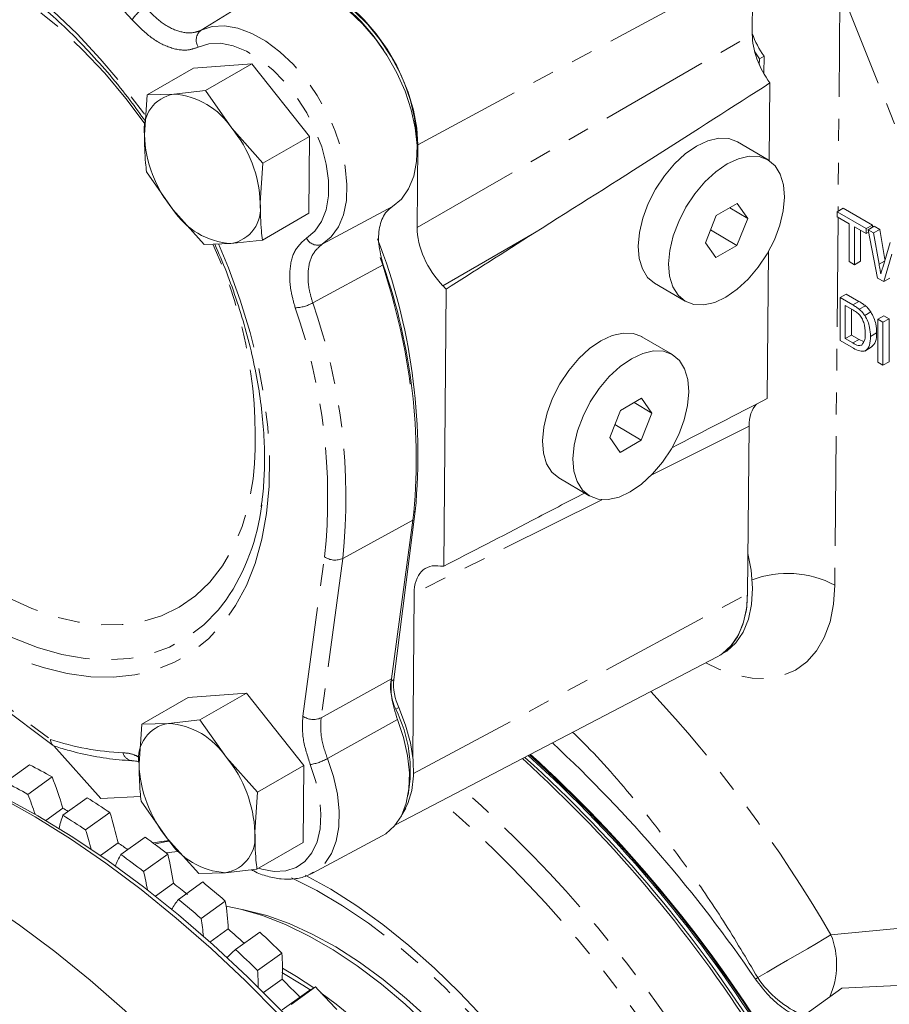
# Model space of a CAD drawing. Units: millimetres. Extents: x 11 to 1180, y 5 to 832.
# Drawn here: x 945 to 995, y 574 to 631 of the extents above; entities that cross this region are included whole.
import ezdxf

# ---------------------------------------------------------------- set-up
doc = ezdxf.new("R2010")
doc.units = ezdxf.units.MM
doc.linetypes.add('PHANTOM', pattern=[12.7, 6.35, -1.27, 1.27, -1.27, 1.27, -1.27])

msp = doc.modelspace()

# ---------------------------------------------------------------- linework, layer by layer
at = {"color": 8, "linetype": 'PHANTOM', "lineweight": 0}
for p, q in [((967.767869, 623.583598), (987.197123, 634.03563)), ((959.123847, 632.660358), (955.194949, 630.226106)), ((992.247369, 632.709558), (992.135543, 619.730365)), ((999.186368, 615.368081), (992.247369, 632.709558)), ((967.727479, 618.79728), (987.163089, 630.002661)), ((962.222782, 617.821127), (966.294493, 620.003297)), ((992.132579, 619.386617), (991.948861, 598.06333)), ((969.226215, 615.419262), (974.52719, 618.475481)), ((965.757416, 616.625555), (961.671388, 614.421405)), ((994.831363, 616.84441), (994.514914, 616.661728)), ((993.34139, 614.510229), (992.987841, 614.30613)), ((993.352617, 612.302103), (992.999068, 612.098004)), ((986.971284, 607.273178), (981.328789, 604.455637)), ((978.442544, 603.014411), (967.548388, 597.574492)), ((967.619213, 602.342687), (967.545931, 602.300381)), ((967.486251, 601.825119), (963.418083, 599.612561)), ((961.10063, 590.464762), (962.360379, 599.707141)), ((963.418083, 599.612561), (962.158335, 590.370181)), ((967.5205, 587.132912), (986.889254, 597.5524)), ((939.220527, 594.521283), (946.466778, 589.117143)), ((962.158335, 590.370181), (966.231741, 592.621166)), ((966.193147, 592.482075), (966.372745, 592.585755)), ((966.666919, 590.967327), (966.48732, 590.863647)), ((966.588564, 590.273457), (962.52174, 588.005621)), ((991.723004, 577.783309), (1008.365783, 579.410397)), ((987.349652, 575.212612), (987.476044, 575.308554))]:
    msp.add_line(p, q, dxfattribs=at)
at = {"color": 7, "linetype": 'Continuous', "lineweight": 0}
for p, q in [((987.163089, 630.002661), (987.197123, 634.03563)), ((987.570681, 628.563171), (987.30667, 628.970304)), ((987.570681, 628.563171), (987.567678, 628.239463)), ((987.570681, 628.563171), (987.844677, 628.721345)), ((987.844677, 628.721345), (987.835329, 627.713506)), ((954.759677, 628.030317), (952.070476, 626.477875)), ((958.13708, 628.282162), (954.759677, 628.030317)), ((958.13708, 628.282162), (955.447879, 626.729719)), ((961.476875, 624.07734), (958.13708, 628.282162)), ((988.149302, 622.667341), (988.18736, 627.177368)), ((951.91245, 624.169171), (952.070476, 626.477875)), ((952.070476, 626.477875), (953.619956, 626.523425)), ((953.619956, 626.523425), (955.447879, 626.729719)), ((955.447879, 626.729719), (956.978555, 624.546938)), ((956.978555, 624.546938), (958.787675, 622.524898)), ((961.476875, 624.07734), (958.787675, 622.524898)), ((961.439267, 619.620676), (961.476875, 624.07734)), ((967.767869, 623.583598), (967.727479, 618.79728)), ((988.078727, 622.711462), (986.311043, 623.751719)), ((958.787675, 622.524898), (958.629649, 620.216195)), ((953.563544, 619.83843), (952.032868, 622.02121)), ((986.292277, 620.190054), (985.067532, 619.483023)), ((985.853961, 619.937016), (986.894366, 619.324752)), ((986.894366, 619.324752), (986.292277, 620.190054)), ((955.372663, 617.81639), (953.563544, 619.83843)), ((961.439267, 619.620676), (958.750066, 618.068233)), ((985.067532, 619.483023), (984.444875, 617.910691)), ((992.438613, 619.905323), (992.085064, 619.701224)), ((992.085064, 619.701224), (993.770587, 618.728193)), ((992.085064, 619.414052), (992.085064, 619.701224)), ((992.775853, 619.015269), (992.085064, 619.414052)), ((992.438613, 619.905323), (994.124136, 618.932293)), ((986.27171, 617.75242), (986.894366, 619.324752)), ((992.775853, 616.813624), (992.775853, 619.015269)), ((993.770587, 618.441022), (993.079801, 618.839804)), ((993.079801, 618.839804), (993.079801, 616.638159)), ((994.124136, 618.932293), (993.770587, 618.728193)), ((994.234664, 618.868487), (993.881115, 618.664387)), ((994.124136, 618.932293), (994.124136, 618.804682)), ((994.234664, 618.868487), (994.548539, 618.687291)), ((984.739316, 618.654212), (986.27171, 617.75242)), ((993.433349, 618.6357), (993.433349, 616.842258)), ((993.770587, 618.728193), (993.770587, 618.441022)), ((993.908903, 618.52087), (993.770587, 618.441022)), ((994.423816, 615.862277), (993.881115, 618.664387)), ((993.881115, 618.664387), (994.19499, 618.483191)), ((994.548539, 618.687291), (994.19499, 618.483191)), ((994.19499, 618.483191), (994.514914, 616.661728)), ((994.548539, 618.687291), (994.856912, 616.931592)), ((956.922143, 617.861941), (955.372663, 617.81639)), ((958.750066, 618.068233), (956.922143, 617.861941)), ((984.444875, 617.910691), (985.046964, 617.04539)), ((985.046964, 617.04539), (986.27171, 617.75242)), ((994.72431, 616.479025), (995.150006, 617.931873)), ((988.032881, 608.870968), (988.1049, 617.40545)), ((995.250171, 617.247358), (994.783461, 615.654659)), ((993.079801, 616.638159), (992.775853, 616.813624)), ((993.433349, 616.842258), (993.079801, 616.638159)), ((981.492818, 615.564235), (983.260504, 614.523976)), ((994.783461, 615.654659), (994.423816, 615.862277)), ((995.137009, 615.858758), (994.783461, 615.654659)), ((969.268696, 599.159933), (969.404161, 615.212759)), ((992.604405, 614.935681), (992.250856, 614.731582)), ((992.604405, 614.935681), (993.34139, 614.510229)), ((992.250859, 612.242764), (992.250856, 614.731582)), ((992.250856, 614.731582), (992.987841, 614.30613)), ((992.554804, 614.268946), (992.554806, 612.35447)), ((992.991727, 614.016716), (992.554804, 614.268946)), ((993.722187, 614.254504), (993.368638, 614.050405)), ((992.908353, 614.064842), (992.908355, 612.55857)), ((994.035633, 613.89557), (993.682084, 613.69147)), ((994.787299, 613.675526), (994.43375, 613.471426)), ((994.787299, 613.675526), (995.091246, 613.500061)), ((994.433752, 610.982608), (994.43375, 613.471426)), ((994.43375, 613.471426), (994.737697, 613.295962)), ((995.091246, 613.500061), (994.737697, 613.295962)), ((994.737697, 613.295962), (994.7377, 610.807144)), ((995.091246, 613.500061), (995.091248, 611.011243)), ((992.908355, 612.55857), (992.554806, 612.35447)), ((992.908355, 612.55857), (993.352617, 612.302103)), ((994.372826, 612.683848), (994.019278, 612.479749)), ((982.530081, 611.422436), (980.762395, 612.462694)), ((993.022815, 611.797123), (992.250859, 612.242764)), ((992.554806, 612.35447), (992.999068, 612.098004)), ((993.352617, 612.302103), (993.618883, 612.182541)), ((993.679743, 611.632562), (994.121684, 611.88769)), ((994.7377, 610.807144), (994.433752, 610.982608)), ((995.091248, 611.011243), (994.7377, 610.807144)), ((980.743631, 608.901028), (979.518886, 608.193998)), ((980.305312, 608.647992), (981.345718, 608.035728)), ((981.345718, 608.035728), (980.743631, 608.901028)), ((979.518886, 608.193998), (978.896227, 606.621667)), ((980.723061, 606.463396), (981.345718, 608.035728)), ((979.190668, 607.365188), (980.723061, 606.463396)), ((986.889254, 597.5524), (986.971284, 607.273178)), ((978.896227, 606.621667), (979.498316, 605.756366)), ((979.498316, 605.756366), (980.723061, 606.463396)), ((975.944183, 604.275215), (977.711866, 603.234958)), ((958.7076, 602.76829), (958.68236, 602.608992)), ((966.372745, 592.585755), (967.619213, 602.342687)), ((967.486251, 601.825119), (966.231741, 592.621166)), ((967.548388, 597.574492), (967.468704, 588.131668)), ((939.303798, 594.221506), (946.613752, 588.769855)), ((966.47537, 584.166045), (985.132334, 593.897915)), ((985.471369, 594.108393), (985.50928, 594.130279)), ((954.445398, 591.553555), (951.756197, 590.001112)), ((957.822802, 591.805398), (954.445398, 591.553555)), ((957.822802, 591.805398), (955.133601, 590.252956)), ((961.162597, 587.600578), (957.822802, 591.805398)), ((953.305677, 590.046663), (955.133601, 590.252956)), ((955.133601, 590.252956), (956.664277, 588.070175)), ((951.598172, 587.692409), (951.756197, 590.001112)), ((951.756197, 590.001112), (953.305677, 590.046663)), ((946.662723, 588.738614), (949.384644, 585.691084)), ((956.664277, 588.070175), (958.473396, 586.048136)), ((943.853818, 586.637893), (945.257487, 587.647239)), ((961.162597, 587.600578), (958.473396, 586.048136)), ((961.124989, 583.143914), (961.162597, 587.600578)), ((945.156745, 585.92807), (946.560425, 586.937422)), ((947.187743, 584.717953), (948.591412, 585.727296)), ((949.384644, 585.691084), (951.692359, 585.799884)), ((958.473396, 586.048136), (958.31537, 583.739433)), ((946.186627, 584.420978), (947.177363, 585.133393)), ((953.249265, 583.361667), (951.718589, 585.544448)), ((948.504383, 583.86695), (949.908052, 584.876293)), ((950.546145, 582.444668), (951.949815, 583.454014)), ((961.668593, 581.363028), (965.706059, 583.524274)), ((949.359194, 582.382401), (950.381592, 583.117581)), ((955.058384, 581.339627), (953.249265, 583.361667)), ((961.124989, 583.143914), (958.435788, 581.591471)), ((951.862975, 581.461214), (953.266644, 582.470557)), ((956.607865, 581.385179), (955.058384, 581.339627)), ((958.435788, 581.591471), (956.607865, 581.385179)), ((961.721996, 581.392501), (961.668593, 581.363028)), ((952.545657, 580.022863), (953.59192, 580.775206)), ((953.894559, 579.841374), (955.298239, 580.850723)), ((955.19808, 578.73556), (956.601749, 579.744903)), ((955.711279, 577.365112), (956.775413, 578.130305)), ((957.198646, 576.934788), (958.602315, 577.944131)), ((958.475459, 575.717956), (959.879138, 576.727305)), ((958.822215, 574.43544), (959.899415, 575.210025)), ((1003.743931, 575.237802), (992.358244, 574.701024)), ((992.358244, 574.701024), (958.213918, 550.148693)), ((961.312812, 574.449153), (959.909143, 573.43981)), ((960.424471, 573.75472), (961.828151, 574.764069))]:
    msp.add_line(p, q, dxfattribs=at)
at = {"color": 8, "linetype": 'PHANTOM', "lineweight": 0, "flags": 128}
for points in [[(951.195457, 630.841218), (949.662763, 632.521805), (948.078951, 634.084836), (946.454583, 635.519889), (944.800491, 636.817393), (943.127705, 637.968695), (941.447381, 638.966117), (939.770724, 639.80301), (938.108915, 640.473791), (936.473037, 640.973988), (934.873998, 641.300264), (933.322461, 641.450444)], [(958.995868, 602.21634), (958.724283, 600.718759), (958.33218, 599.323307), (957.822384, 598.04004), (957.198567, 596.878204), (956.465226, 595.846167), (955.627642, 594.95137), (954.691852, 594.200257), (953.664597, 593.598238), (952.553279, 593.149654), (951.365904, 592.857735), (950.111029, 592.724587), (948.797695, 592.751164), (947.435363, 592.93728), (946.03385, 593.281591), (944.603253, 593.781618), (943.153881, 594.433757), (941.696175, 595.233309), (940.240639, 596.174514), (938.79776, 597.25059), (937.377933, 598.453786), (935.991389, 599.77543), (934.648118, 601.206001), (933.357798, 602.735192), (932.129726, 604.351985), (930.97275, 606.04473), (929.895205, 607.801231), (928.904858, 609.608832), (928.008841, 611.454511), (927.213612, 613.324969), (926.524898, 615.20673), (925.947664, 617.086233), (925.486069, 618.949938), (925.143436, 620.784419), (924.922238, 622.576455), (924.824065, 624.313136), (924.849624, 625.98195), (924.998734, 627.570871), (925.27032, 629.068452), (925.662422, 630.463904), (926.172219, 631.74717), (926.796035, 632.909007), (927.529376, 633.941043), (928.36696, 634.835841), (929.302751, 635.586955), (930.330005, 636.188973), (931.441324, 636.637558), (932.628698, 636.929475), (933.883573, 637.062625), (935.196908, 637.036046), (936.55924, 636.849932), (937.960753, 636.50562), (939.391349, 636.005594), (940.840722, 635.353455), (942.298428, 634.553902), (943.753964, 633.612696), (945.196843, 632.53662), (946.616669, 631.333425), (948.003213, 630.011781), (949.346484, 628.581209), (950.636805, 627.052018), (951.864877, 625.435227), (952.01707, 625.222611)], [(934.094629, 636.438624), (933.657016, 636.389811), (932.46239, 636.142), (931.343064, 635.734054), (930.307557, 635.169078), (929.363749, 634.451371), (928.518826, 633.586396), (927.779215, 632.580735), (927.150546, 631.442043), (926.637603, 630.178986), (926.244291, 628.801177), (925.973603, 627.3191), (925.827598, 625.744036), (925.807389, 624.087972), (925.913129, 622.363512), (926.144013, 620.583778), (926.498284, 618.762318), (926.973246, 616.912993), (927.565283, 615.049877), (928.269891, 613.18715), (929.081706, 611.338989), (929.994551, 609.519458), (931.001478, 607.742406), (932.094824, 606.021358), (933.266267, 604.369411), (934.506892, 602.799137), (935.807258, 601.322488), (937.157468, 599.950701), (938.547246, 598.694218), (939.966015, 597.562599), (941.402976, 596.56446), (942.847195, 595.707393), (944.28768, 594.997923), (945.713467, 594.441449), (947.113705, 594.042207), (948.477739, 593.803236), (949.795187, 593.726352), (951.056022, 593.812143), (952.250648, 594.059955), (953.369974, 594.4679), (954.405481, 595.032878), (955.349289, 595.750584), (956.194212, 596.61556), (956.650073, 597.201249)], [(951.964829, 624.780246), (950.840774, 626.271561), (949.608566, 627.735239), (948.322218, 629.097663), (946.992389, 630.347542), (945.630099, 631.474519), (944.246636, 632.469258), (942.853464, 633.323513), (941.462127, 634.030209), (940.084154, 634.583487), (938.730964, 634.978763), (937.41377, 635.212761), (936.143485, 635.283546), (934.930637, 635.190526), (933.785274, 634.934476), (932.716889, 634.517514), (931.734334, 633.943098), (930.845751, 633.215987), (930.058502, 632.342206), (929.379112, 631.328996), (928.81321, 630.18475), (928.365485, 628.918953), (928.039647, 627.542093), (927.838396, 626.065578), (927.763399, 624.501644), (927.815279, 622.863249), (927.993605, 621.16397), (928.296901, 619.417888), (928.722651, 617.639471), (929.267329, 615.843456), (929.92642, 614.044726), (930.694465, 612.258185), (931.565099, 610.498635), (932.531106, 608.780659), (933.584483, 607.118492), (934.7165, 605.525908), (935.917778, 604.016101), (937.178363, 602.601584), (938.487809, 601.294078), (939.835264, 600.104417), (941.209565, 599.042457), (942.599323, 598.117001), (943.993022, 597.335716), (945.379113, 596.705076), (946.746112, 596.230308), (948.082689, 595.915344), (949.377771, 595.762794), (950.620625, 595.773925), (951.800953, 595.94864), (952.908976, 596.285495), (953.935509, 596.781698), (954.872049, 597.433136), (955.710835, 598.234413), (956.444914, 599.178887), (957.068207, 600.258734), (957.575546, 601.465005), (957.962729, 602.787705), (958.226547, 604.215872), (958.226547, 604.215872)], [(955.194949, 630.226106), (955.839969, 630.43755), (956.55836, 630.478277), (957.331153, 630.347206), (958.137933, 630.047802), (958.957391, 629.587973), (959.767884, 628.979863), (960.548004, 628.239535), (961.277144, 627.386543), (961.936048, 626.443417), (962.507312, 625.435068), (962.975846, 624.388129), (963.329275, 623.330253), (963.558266, 622.289379), (963.656767, 621.293003), (963.622179, 620.367441), (963.455416, 619.537138), (963.16088, 618.824027), (962.746353, 618.246943), (962.222782, 617.821127)], [(961.313016, 618.175433), (961.803889, 618.580967), (962.185588, 619.136261), (962.446881, 619.82498), (962.580084, 620.626858), (962.581274, 621.518305), (962.45042, 622.473089), (962.191368, 623.463123), (961.811743, 624.459278), (961.322713, 625.432241), (960.738664, 626.353391), (960.076783, 627.195622), (959.356542, 627.934158), (958.599133, 628.547267), (957.826838, 629.016914), (957.062383, 629.329275), (956.328255, 629.475165), (955.646056, 629.450289), (955.035857, 629.255382)], [(956.201516, 617.850374), (956.780991, 616.462242), (957.469704, 614.580482), (958.046937, 612.700979), (958.508533, 610.837272), (958.851165, 609.002793), (959.072365, 607.210757), (959.170538, 605.474075), (959.144978, 603.805262), (958.995868, 602.21634)], [(991.948861, 598.06333), (991.873682, 596.950375), (991.669248, 595.933067), (991.339017, 595.028591), (990.888568, 594.25223), (990.325511, 593.617101), (989.659359, 593.133933), (988.901367, 592.810892), (988.064344, 592.653433), (987.162428, 592.664223), (986.210861, 592.843068), (985.225718, 593.186959), (984.469971, 593.552413)], [(962.52174, 588.005621), (962.871474, 586.967092), (963.101539, 585.944066), (963.206079, 584.962585), (963.182433, 584.047628), (963.031205, 583.222484), (962.756242, 582.508154), (962.364542, 581.922819), (961.866076, 581.481378), (961.721996, 581.392501)], [(958.548352, 581.656455), (958.716817, 581.602924), (959.43778, 581.46706), (960.107603, 581.496835), (960.707176, 581.691401), (961.219396, 582.045205), (961.62965, 582.548157), (961.926233, 583.185907), (962.100686, 583.94026), (962.148031, 584.7897), (962.066919, 585.709992), (961.859662, 586.674883), (961.532175, 587.656846)], [(953.930989, 582.608862), (953.675303, 582.594064), (953.172007, 582.542981)], [(974.583131, 568.652474), (973.532875, 570.042105), (972.198781, 571.670624), (970.809815, 573.222856), (969.375971, 574.687611), (967.907583, 576.054334), (966.41524, 577.313183), (964.909676, 578.455078), (963.401752, 579.4718), (961.902331, 580.356026), (960.437969, 581.09412)], [(991.723004, 577.783309), (991.337647, 577.556665), (990.876785, 577.286571), (990.355494, 576.981864), (989.790811, 576.652497), (989.201225, 576.309258), (988.605994, 575.963358), (988.024594, 575.62611), (987.476044, 575.308554)]]:
    msp.add_lwpolyline(points, dxfattribs=at)
at = {"color": 7, "linetype": 'Continuous', "lineweight": 0, "flags": 128}
for points in [[(965.767143, 629.094596), (965.180391, 629.923633), (964.483363, 630.738594), (963.73862, 631.448672), (962.96489, 632.036009), (962.181631, 632.485836), (961.408541, 632.786837), (960.665062, 632.931445), (959.969892, 632.916023), (959.340513, 632.740957), (959.093782, 632.61736)], [(959.123847, 632.660358), (959.782671, 632.865984), (960.514615, 632.89922), (961.300572, 632.759202), (962.12002, 632.449582), (962.951566, 631.978446), (963.773498, 631.358094), (964.564359, 630.604723), (965.303497, 629.738), (965.971618, 628.780557), (966.551276, 627.75739), (967.027337, 626.695212), (967.387373, 625.621758), (967.621985, 624.565049), (967.725044, 623.552677), (967.693862, 622.611074), (967.529252, 621.764823), (967.235514, 621.036018), (966.820313, 620.443688), (966.294493, 620.003297)], [(967.704271, 623.899078), (967.694222, 624.198439), (967.581325, 625.158649), (967.34732, 626.156911), (966.998091, 627.168118), (966.542422, 628.16684), (965.991772, 629.127963), (965.35999, 630.027313), (964.662961, 630.842274), (963.918218, 631.552352), (963.144488, 632.139689), (962.361229, 632.589515), (961.588139, 632.890517), (960.844661, 633.035125), (960.149491, 633.019703), (959.520112, 632.844637), (959.27338, 632.72104)], [(959.627207, 632.834577), (960.153439, 632.95937), (960.884097, 632.963934), (961.665199, 632.796018), (962.47582, 632.460122), (963.294238, 631.965244), (964.098525, 631.324645), (964.867131, 630.555489), (965.579463, 629.678384), (966.216433, 628.71683), (966.760976, 627.696594), (967.1985, 626.64501), (967.517283, 625.590253), (967.708783, 624.560585), (967.767869, 623.583598)], [(986.311043, 623.751719), (986.299964, 623.758173), (985.795037, 623.944338), (985.217359, 623.965776), (984.589139, 623.821674), (983.934506, 623.517563), (983.278614, 623.065124), (982.646685, 622.481758), (982.062986, 621.78987), (981.549961, 621.016055), (981.127318, 620.19005), (980.811306, 619.343601), (980.614062, 618.509229), (980.543171, 617.719004), (980.601354, 617.003293), (980.786379, 616.389603), (981.09113, 615.901509), (981.492818, 615.564235)], [(989.028377, 620.55669), (988.970193, 621.272402), (988.785168, 621.886092), (988.480418, 622.374185), (988.067647, 622.717916), (987.56272, 622.904081), (986.985042, 622.925519), (986.356822, 622.781417), (985.70219, 622.477307), (985.046298, 622.024867), (984.414369, 621.441501), (983.830669, 620.749614), (983.317645, 619.975798), (982.895002, 619.149793), (982.578992, 618.303343), (982.381745, 617.468972), (982.310854, 616.678747), (982.369038, 615.963036), (982.554062, 615.349346), (982.858813, 614.861252), (983.271584, 614.517522), (983.776511, 614.331358), (984.354189, 614.309919), (984.982408, 614.454021), (985.637052, 614.758137), (986.292933, 615.210571), (986.924862, 615.793937), (987.508562, 616.485825), (988.021586, 617.25964), (988.444229, 618.085644), (988.760239, 618.932095), (988.957486, 619.766466), (989.028377, 620.55669)], [(980.762395, 612.462694), (980.751315, 612.469149), (980.246388, 612.655313), (979.668721, 612.676758), (979.04049, 612.532649), (978.385858, 612.228539), (977.729966, 611.7761), (977.098037, 611.192734), (976.514337, 610.500846), (976.001313, 609.727031), (975.57868, 608.901032), (975.26266, 608.054575), (975.065424, 607.22021), (974.994533, 606.429986), (975.052716, 605.714275), (975.23773, 605.100578), (975.542492, 604.612491), (975.944183, 604.275215)], [(983.479728, 609.267666), (983.421545, 609.983378), (983.23652, 610.597068), (982.931769, 611.085161), (982.518999, 611.428892), (982.014074, 611.615055), (981.436404, 611.636501), (980.808174, 611.492393), (980.153541, 611.188283), (979.497649, 610.735843), (978.865721, 610.152477), (978.282024, 609.460588), (977.768996, 608.686774), (977.346364, 607.860775), (977.030344, 607.014318), (976.833107, 606.179954), (976.762216, 605.389729), (976.8204, 604.674018), (977.005414, 604.060322), (977.310175, 603.572234), (977.722935, 603.228498), (978.227862, 603.042333), (978.80554, 603.020894), (979.43376, 603.164997), (980.088403, 603.469113), (980.744285, 603.921547), (981.376224, 604.504918), (981.959913, 605.1968), (982.472938, 605.970616), (982.895581, 606.79662), (983.21159, 607.643071), (983.408837, 608.477442), (983.479728, 609.267666)], [(986.908974, 599.890055), (987.088248, 598.920677), (987.165793, 597.893667), (987.114388, 596.93881), (986.935204, 596.077881), (986.632327, 595.330502), (986.212662, 594.713716), (985.685776, 594.241584), (985.50928, 594.130279)], [(986.891146, 597.776549), (986.891796, 597.735492), (986.840392, 596.780635), (986.661207, 595.919706), (986.358331, 595.172327), (985.938665, 594.555541), (985.41178, 594.083409), (985.235283, 593.972104)], [(985.132334, 593.897915), (985.343531, 594.020691), (985.876524, 594.470194), (986.305895, 595.06275), (986.622063, 595.78514), (986.817974, 596.621241), (986.889254, 597.5524)], [(966.881263, 584.827138), (967.191898, 585.407217), (967.416631, 586.156112), (967.516641, 587.007221), (967.489347, 587.938589), (967.335455, 588.926182), (967.058933, 589.94452), (966.666919, 590.967327)], [(966.588564, 590.273457), (966.940748, 589.218582), (967.171764, 588.180016), (967.275786, 587.183947), (967.250194, 586.25549), (967.09563, 585.418056), (966.815991, 584.692762), (966.418331, 584.097893), (965.912674, 583.64845), (965.706059, 583.524274)], [(970.721783, 559.142786), (970.342846, 559.733076), (968.743755, 562.119464), (967.06768, 564.458114), (965.321164, 566.739877), (963.511043, 568.955847), (961.644373, 571.097346), (959.728466, 573.156011), (957.770809, 575.123799), (955.779059, 576.99302), (953.760988, 578.756355), (951.724494, 580.406924), (949.677524, 581.938262), (947.628102, 583.344402), (945.584219, 584.619833), (943.55387, 585.759575), (941.544996, 586.759173)], [(941.717024, 586.754967), (943.712926, 585.792385), (945.732334, 584.687329), (947.767156, 583.444247), (949.809222, 582.068116), (951.850349, 580.564468), (953.882327, 578.939321), (955.897032, 577.199216), (957.886348, 575.351108), (959.842327, 573.40244), (961.757098, 571.36101), (963.622981, 569.235013), (965.432493, 567.032984), (967.17838, 564.763754), (968.853639, 562.436434), (970.451524, 560.06035), (970.940072, 559.299753)], [(967.065915, 585.136165), (966.844845, 584.736031), (966.81591, 584.692614)], [(936.54441, 583.163377), (938.553283, 582.163778), (940.583632, 581.024037), (942.627516, 579.748605), (944.676948, 578.342472), (946.723907, 576.811128), (948.760401, 575.160559), (950.778473, 573.397223), (952.770233, 571.528008), (954.72789, 569.560224), (956.643787, 567.501549), (958.510456, 565.360051), (960.320588, 563.14409), (962.067104, 560.862324), (963.743179, 558.523677), (965.342259, 556.137283), (965.721196, 555.54699)], [(952.393142, 583.128733), (953.05452, 583.224172), (953.372296, 583.251702)], [(953.409128, 583.213767), (953.091061, 583.169619), (952.496402, 583.052121)], [(961.235262, 581.253918), (962.713504, 580.43291), (964.224145, 579.469635), (965.737232, 578.38076), (967.242427, 577.173711), (968.729443, 575.856738), (970.188124, 574.438836), (971.608508, 572.929695), (972.980882, 571.339611), (974.295891, 569.679465), (974.497035, 569.412537)], [(956.64831, 579.44294), (957.474215, 579.277034), (958.76713, 578.901901), (960.102562, 578.380151), (961.469747, 577.715985), (962.857682, 576.914747), (964.255192, 575.982889), (965.65102, 574.927916), (967.033941, 573.758322), (968.392811, 572.483526), (969.716686, 571.113781), (970.994905, 569.660123), (972.217192, 568.134264), (973.373695, 566.54848), (974.455103, 564.915538), (975.452712, 563.248591), (975.733101, 562.746299)], [(975.999228, 562.937669), (975.493733, 563.838988), (974.496323, 565.475322), (973.416763, 567.075251), (972.263986, 568.625514), (971.047543, 570.11326), (969.777535, 571.52618), (968.464467, 572.852548), (967.119228, 574.081383), (965.752953, 575.202496), (964.376978, 576.2066), (963.002694, 577.085371), (961.641497, 577.831537), (960.304665, 578.438907), (959.003272, 578.902453), (957.748106, 579.218329), (957.602531, 579.245907)], [(959.889138, 575.610636), (961.10234, 574.8756), (961.529047, 574.594258)], [(959.91554, 575.862557), (960.724103, 575.380543), (961.7384, 574.716584)]]:
    msp.add_lwpolyline(points, dxfattribs=at)
at = {"color": 8, "linetype": 'PHANTOM', "lineweight": 0}
for centre, radius, start, end in [((953.18349, 629.49548), 2.400684, 120.6142155, 145.9051726), ((955.642503, 629.654357), 0.726086, 128.0531413, 213.3318763), ((931.712227, 606.64669), 26.625515, 354.7617994, 24.842752), ((961.956347, 618.482164), 0.712712, 205.491119, 291.952216), ((960.582443, 616.36369), 2.226719, 271.9506193, 299.2772451), ((929.646142, 603.136613), 33.955308, 354.0428299, 19.4110172), ((929.449836, 603.141305), 33.089232, 354.0428338, 19.4110158), ((962.970051, 600.563677), 1.051358, 234.5571693, 295.223235), ((989.202563, 592.815083), 5.923365, 62.3778779, 110.3230609), ((961.710304, 591.321301), 1.051361, 234.5572279, 295.2230538), ((951.451503, 604.258016), 15.940312, 251.7772624, 267.1975459), ((951.247486, 588.474998), 0.591717, 193.509553, 264.3338574), ((961.054849, 590.589362), 2.971109, 279.2449523, 299.5852777), ((918.848956, 528.222535), 77.595737, 31.89125223, 48.36316815), ((919.776298, 528.92595), 75.099112, 31.7410859, 48.92940139), ((987.435915, 576.07464), 4.615049, 335.9126134, 21.7303304), ((992.442468, 578.614246), 5.965985, 213.6480624, 247.3397518)]:
    msp.add_arc(centre, radius, start, end, dxfattribs=at)
at = {"color": 7, "linetype": 'Continuous', "lineweight": 0}
for centre, radius, start, end in [((991.988511, 631.700359), 5.103516, 199.0116241, 215.7124613), ((953.957571, 624.482216), 2.068941, 99.3916786, 188.7026648), ((953.301381, 622.140239), 4.394748, 33.2046123, 85.8429848), ((951.381413, 619.932919), 7.253769, 2.2380953, 39.500551), ((959.160695, 624.452452), 7.253779, 182.2381326, 219.5005271), ((956.584526, 619.903151), 2.068943, 279.3917193, 8.7026242), ((957.240722, 622.245131), 4.394752, 213.2046138, 265.8429448), ((932.904529, 605.580517), 34.865353, 354.6714521, 21.1227227), ((926.997327, 604.016833), 40.734642, 8.0344639, 18.6791331), ((933.607053, 605.36889), 34.064033, 354.0285643, 19.2964573), ((946.289368, 604.226801), 12.51809, 325.8589676, 353.0839629), ((969.524027, 592.322598), 3.162251, 175.2264162, 205.3773451), ((969.344429, 592.218918), 3.162251, 175.2264162, 205.3773451), ((959.404313, 587.309801), 7.924571, 349.6357954, 26.6448635), ((953.643293, 588.005454), 2.068941, 99.3916862, 188.7026572), ((952.987097, 585.663467), 4.394758, 33.204677, 85.8429201), ((919.918432, 529.166216), 81.653169, 34.32778714, 47.02975108), ((951.067115, 583.456149), 7.25379, 2.2381492, 39.500497), ((921.598152, 530.215113), 77.892285, 31.89644944, 47.89126514), ((921.879918, 530.403962), 77.712687, 31.89585815, 47.91116977), ((922.049964, 530.526241), 77.722779, 31.89635305, 47.88499972), ((922.108748, 530.568375), 77.727294, 31.89665829, 47.87577217), ((922.151947, 530.599523), 77.728922, 31.89668761, 47.86932207), ((923.0748, 545.378045), 47.736321, 60.5287683, 62.3097082), ((958.846408, 587.975685), 7.253769, 182.2380953, 219.500551), ((925.443327, 578.708337), 22.66384, 16.4688313, 21.2902789), ((921.690945, 544.405775), 47.694284, 60.5275863, 62.3100884), ((923.43312, 577.478342), 23.309092, 18.260138, 21.2542883), ((918.693084, 538.025696), 56.297004, 56.325821, 57.9214066), ((923.203415, 543.681998), 47.884949, 59.5067498, 59.9565063), ((953.445264, 582.455219), 6.654062, 160.1199002, 167.0031494), ((917.289415, 537.016353), 56.297004, 56.325821, 57.9214066), ((931.079178, 578.863434), 19.765651, 12.428979, 17.7104886), ((928.983499, 577.652258), 20.486271, 14.3986906, 17.6594553), ((913.863777, 531.084247), 64.75445, 52.51911844, 53.9733894), ((956.270249, 583.426388), 2.068942, 279.3916952, 8.7026483), ((917.68257, 535.002637), 58.174512, 55.1027956, 55.79988609), ((956.92644, 585.768365), 4.394748, 213.2046123, 265.8429848), ((955.247251, 579.804529), 5.391728, 150.6814514, 158.6110041), ((912.389358, 529.980008), 64.872806, 52.52053089, 53.97214687), ((936.928819, 578.457042), 16.82358, 7.92013, 13.8018515), ((934.95758, 577.324701), 17.404112, 10.1044343, 13.749325), ((913.131228, 528.909692), 65.78069, 51.13372035, 52.04192884), ((908.739042, 524.646813), 72.983823, 49.01974849, 50.3617232), ((957.393108, 576.916239), 4.560291, 140.1010241, 148.9707455), ((907.353359, 523.657919), 72.95659, 49.01988035, 50.36235923), ((942.784515, 577.442106), 14.007814, 2.8160557, 9.4620182), ((940.868196, 576.363446), 14.524892, 5.2833527, 9.3992867), ((908.390277, 523.295271), 73.130037, 47.59884685, 48.5755815), ((903.886029, 519.251715), 80.241334, 45.74853316, 47.0079784), ((959.776094, 573.720173), 4.120314, 128.7223106, 138.2161648), ((902.555176, 518.319548), 80.135231, 45.74732139, 47.00843182), ((948.48373, 575.816244), 11.43177, 356.9602193, 4.5710654), ((946.519645, 574.782409), 11.992361, 359.8087544, 4.4742959), ((903.867033, 518.534214), 79.698026, 44.25671264, 45.32708698), ((963.675023, 571.162672), 4.047345, 117.1496977, 125.7072879), ((899.772111, 515.164537), 86.041015, 42.6407943, 43.84322305), ((938.035716, 541.969995), 40.435663, 28.4159845, 53.397113)]:
    msp.add_arc(centre, radius, start, end, dxfattribs=at)
for centre, major_axis, ratio, start_param, end_param in [((989.462504, 628.652719), (-1.624925, 2.814626), 0.57808508, 0.776367885, 1.769068215), ((952.211972, 607.176347), (65.860785, 40.69431), 0.028888844, 5.040150311, 5.272298417), ((970.026901, 617.447343), (-1.624925, 2.814626), 0.57808508, 0.776367885, 2.001216321), ((983.109967, 622.821301), (25.331071, 15.651658), 0.028888844, 1.898557657, 2.124550943), ((968.918263, 614.639235), (-0.624971, 1.082548), 0.57808508, 4.916815689, 5.142808975), ((952.044481, 587.328178), (65.817582, 35.414498), 0.030996389, 0.975684896, 1.073092736), ((989.270644, 605.9168), (-1.626791, 2.818122), 0.576678866, 0.159087541, 0.775196759), ((952.044481, 587.328178), (65.817582, 35.414498), 0.030996389, 1.158165557, 1.207833002), ((982.979653, 607.378752), (25.314455, 13.620961), 0.030996389, 4.123432369, 4.349425655), ((969.847755, 596.218118), (-1.626791, 2.818122), 0.576678866, 5.83353363, 7.058382066), ((968.797233, 600.296861), (-0.625689, 1.083893), 0.576678866, 2.691940977, 2.917934263)]:
    msp.add_ellipse(centre, major_axis=major_axis, ratio=ratio, start_param=start_param, end_param=end_param, dxfattribs=at)
at = {"color": 8, "linetype": 'PHANTOM', "lineweight": 0}
msp.add_ellipse((968.508228, 563.688538), major_axis=(-23.247056, 40.879676), ratio=0.577348435, start_param=4.728900318, end_param=5.109779615, dxfattribs=at)
at = {"color": 7, "linetype": 'Continuous', "lineweight": 0}
for points, knots in [([(939.423199, 635.592256), (939.459984, 635.579999), (939.924018, 635.425381), (940.842037, 635.00087), (942.166217, 634.312387), (943.499531, 633.481547), (944.828575, 632.531628), (946.145146, 631.463578), (947.439496, 630.285323), (948.703104, 629.004866), (949.924458, 627.628191), (951.01984, 626.278281), (951.6769, 625.357858), (951.966088, 624.952758)], [0, 0, 0, 0, 0.008715585, 0.10994412, 0.211069962, 0.312179154, 0.41332209, 0.514534091, 0.615829484, 0.717209443, 0.818667103, 0.92019098, 1, 1, 1, 1]), ([(952.032868, 622.02121), (952.013585, 622.195183), (951.936969, 622.886447), (951.922945, 623.620134), (951.91245, 624.169171)], [0, 0, 0, 0, 0.2516732227, 1, 1, 1, 1]), ([(958.629649, 620.216195), (958.640144, 619.667157), (958.654168, 618.933471), (958.730784, 618.242206), (958.750066, 618.068233)], [0, 0, 0, 0, 0.7483267773, 1, 1, 1, 1]), ([(965.757416, 616.625555), (965.650788, 617.041411), (965.437532, 617.873124), (965.529376, 618.958141), (965.852254, 619.664625), (966.178489, 619.914459), (966.294493, 620.003297)], [0, 0, 0, 0, 0.281567514, 0.563137351, 0.844657721, 1, 1, 1, 1]), ([(955.996007, 617.834718), (956.225308, 617.296544), (956.701498, 616.178917), (957.306985, 614.470703), (957.834974, 612.728454), (958.257453, 611.004452), (958.57468, 609.311358), (958.78421, 607.661027), (958.885916, 606.06485), (958.878957, 604.56115), (958.798778, 603.475332), (958.724668, 602.900647), (958.7076, 602.76829)], [0, 0, 0, 0, 0.101669276, 0.211136942, 0.320531567, 0.429836355, 0.539036415, 0.648120652, 0.757084876, 0.865936561, 0.969123617, 1, 1, 1, 1]), ([(994.514914, 616.661728), (994.533385, 616.557001), (994.56637, 616.369989), (994.598997, 616.183091), (994.613353, 616.100855)], [0, 0, 0, 0, 0.559999989, 1, 1, 1, 1]), ([(994.613353, 616.100855), (994.634082, 616.171431), (994.671098, 616.297461), (994.708051, 616.423547), (994.72431, 616.479025)], [0, 0, 0, 0, 0.559999922, 1, 1, 1, 1]), ([(992.987841, 614.30613), (993.059433, 614.264477), (993.187235, 614.19012), (993.313225, 614.093084), (993.368638, 614.050405)], [0, 0, 0, 0, 0.560176528, 1, 1, 1, 1]), ([(993.34139, 614.510229), (993.412982, 614.468576), (993.540784, 614.394219), (993.666774, 614.297183), (993.722187, 614.254504)], [0, 0, 0, 0, 0.560176528, 1, 1, 1, 1]), ([(993.722187, 614.254504), (993.78603, 614.196532), (993.900066, 614.092983), (993.9942, 613.955905), (994.035633, 613.89557)], [0, 0, 0, 0, 0.559848337, 1, 1, 1, 1]), ([(993.347915, 613.759741), (993.282404, 613.816036), (993.165262, 613.916696), (993.044814, 613.986118), (992.991727, 614.016716)], [0, 0, 0, 0, 0.5592502456, 1, 1, 1, 1]), ([(993.71533, 612.660697), (993.705654, 612.863684), (993.692155, 613.146859), (993.519972, 613.543423), (993.405187, 613.687737), (993.347915, 613.759741)], [0, 0, 0, 0, 0.559149489, 0.780039368, 1, 1, 1, 1]), ([(993.368638, 614.050405), (993.432481, 613.992433), (993.546517, 613.888884), (993.640651, 613.751806), (993.682084, 613.69147)], [0, 0, 0, 0, 0.559848337, 1, 1, 1, 1]), ([(993.682084, 613.69147), (993.745459, 613.579107), (993.872296, 613.354225), (993.995186, 612.928071), (994.01014, 612.649785), (994.019278, 612.479749)], [0, 0, 0, 0, 0.279769463, 0.559928929, 1, 1, 1, 1]), ([(994.035633, 613.89557), (994.099008, 613.783207), (994.225845, 613.558324), (994.348735, 613.13217), (994.363689, 612.853885), (994.372826, 612.683848)], [0, 0, 0, 0, 0.279769463, 0.559928929, 1, 1, 1, 1]), ([(993.508094, 611.980142), (993.58018, 612.076488), (993.709493, 612.249321), (993.713539, 612.534495), (993.71533, 612.660697)], [0, 0, 0, 0, 0.557452523, 1, 1, 1, 1]), ([(994.372826, 612.683848), (994.365291, 612.502626), (994.350491, 612.146713), (994.165213, 611.958582), (994.074274, 611.866243)], [0, 0, 0, 0, 0.509176392, 1, 1, 1, 1]), ([(992.999068, 612.098004), (993.103724, 612.037715), (993.289988, 611.930415), (993.441647, 611.964992), (993.508094, 611.980142)], [0, 0, 0, 0, 0.561863303, 1, 1, 1, 1]), ([(994.019278, 612.479749), (994.008418, 612.304273), (993.986764, 611.954402), (993.767335, 611.612862), (993.39507, 611.599946), (993.147241, 611.731217), (993.022815, 611.797123)], [0, 0, 0, 0, 0.280840008, 0.559951756, 0.779069198, 1, 1, 1, 1]), ([(966.588564, 590.273457), (966.44989, 590.695615), (966.1745, 591.533968), (966.212751, 592.260489), (966.231741, 592.621166)], [0, 0, 0, 0, 0.503556038, 1, 1, 1, 1]), ([(946.466778, 589.117143), (946.46684, 589.115333), (946.46838, 589.07038), (946.482427, 588.95892), (946.548611, 588.822476), (946.629869, 588.737903), (946.689345, 588.732624), (946.695493, 588.732078)], [0, 0, 0, 0, 0.009276625, 0.230399459, 0.597184103, 0.958368243, 1, 1, 1, 1]), ([(946.646786, 588.743464), (946.916306, 588.658929), (947.695203, 588.414627), (948.966131, 588.12191), (950.205578, 587.941124), (950.933732, 587.900272), (951.180145, 587.886448)], [0, 0, 0, 0, 0.174124607, 0.503209823, 0.831882526, 1, 1, 1, 1]), ([(951.187016, 587.877349), (951.277124, 587.877469), (951.40115, 587.877633), (951.561802, 587.819015), (951.605738, 587.802984)], [0, 0, 0, 0, 0.726516445, 1, 1, 1, 1]), ([(951.718589, 585.544448), (951.699307, 585.71842), (951.622691, 586.409684), (951.608666, 587.143371), (951.598172, 587.692409)], [0, 0, 0, 0, 0.2516725495, 1, 1, 1, 1]), ([(958.31537, 583.739433), (958.325865, 583.190395), (958.339889, 582.456708), (958.416506, 581.765444), (958.435788, 581.591471)], [0, 0, 0, 0, 0.7483274505, 1, 1, 1, 1]), ([(958.128192, 581.556759), (958.168249, 581.533654), (958.473162, 581.357777), (959.052192, 581.162806), (959.846574, 580.9947), (960.606389, 581.008038), (961.245378, 581.143224), (961.588361, 581.33715), (961.724663, 581.414216)], [0, 0, 0, 0, 0.032189784, 0.245027757, 0.457053477, 0.665330115, 0.867001973, 1, 1, 1, 1]), ([(990.022584, 573.021511), (989.965237, 573.029852), (989.652339, 573.075362), (988.980013, 573.49138), (988.099858, 574.222388), (987.599714, 574.882546), (987.349652, 575.212612)], [0, 0, 0, 0, 0.069602208, 0.379760948, 0.68989239, 1, 1, 1, 1])]:
    msp.add_open_spline(points, degree=3, knots=knots, dxfattribs=at)
at = {"color": 8, "linetype": 'PHANTOM', "lineweight": 0}
for points, knots in [([(951.96093, 631.561546), (952.263337, 631.25172), (952.868144, 630.632075), (953.855501, 630.132116), (954.650706, 630.023682), (955.047981, 630.171443), (955.194949, 630.226106)], [0, 0, 0, 0, 0.27879922, 0.557591155, 0.83633558, 1, 1, 1, 1]), ([(955.035857, 629.255382), (954.862028, 629.190901), (954.392131, 629.016597), (953.449151, 629.14619), (952.27614, 629.739519), (951.555684, 630.473986), (951.195457, 630.841218)], [0, 0, 0, 0, 0.163660253, 0.442407507, 0.721204934, 1, 1, 1, 1]), ([(960.658236, 614.138262), (960.575535, 614.427545), (960.351976, 615.209538), (960.298566, 616.403977), (960.588386, 617.551896), (961.071473, 617.967588), (961.313016, 618.175433)], [0, 0, 0, 0, 0.163660285, 0.442407502, 0.721204934, 1, 1, 1, 1]), ([(962.222782, 617.821127), (962.018407, 617.645581), (961.609662, 617.294495), (961.365104, 616.327549), (961.411239, 615.322303), (961.601137, 614.664684), (961.671388, 614.421405)], [0, 0, 0, 0, 0.27879894, 0.557590981, 0.836335494, 1, 1, 1, 1]), ([(961.532175, 587.656846), (961.365944, 588.158065), (961.033484, 589.160503), (961.078248, 590.030009), (961.10063, 590.464762)], [0, 0, 0, 0, 0.5000002037, 1, 1, 1, 1]), ([(962.158335, 590.370181), (962.139054, 590.003834), (962.100492, 589.27114), (962.381324, 588.427461), (962.52174, 588.005621)], [0, 0, 0, 0, 0.499999571, 1, 1, 1, 1]), ([(987.476044, 575.308554), (986.825041, 576.406431), (985.523039, 578.60218), (983.186389, 582.020821), (980.476505, 585.492025), (978.243982, 588.090283), (976.955624, 589.32513), (976.747772, 589.524349)], [0, 0, 0, 0, 0.209853887, 0.419706434, 0.683937451, 0.949009441, 1, 1, 1, 1]), ([(950.672141, 588.336768), (950.879629, 588.325384), (951.185192, 588.308619), (951.517336, 588.127215), (951.623944, 588.06899)], [0, 0, 0, 0, 0.679032604, 1, 1, 1, 1])]:
    msp.add_open_spline(points, degree=3, knots=knots, dxfattribs=at)

doc.saveas('drawing.dxf')
